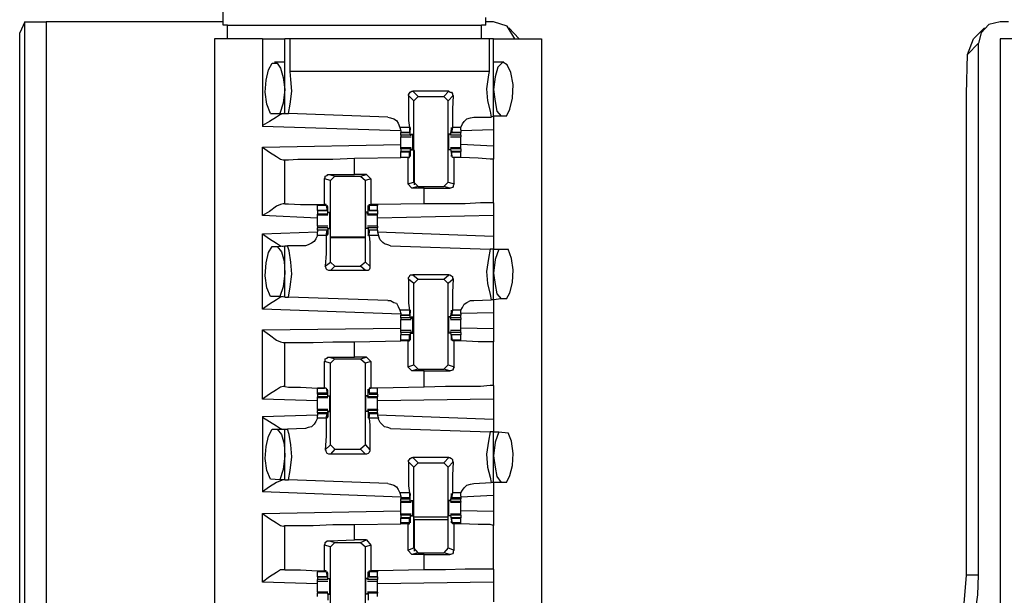
# Model space of a CAD drawing. Extents: x 0 to 18.1, y 0 to 12.
# Drawn here: x 2.8 to 3.9, y 9.3 to 10 of the extents above; entities that cross this region are included whole.
import ezdxf

# ---------------------------------------------------------------- set-up
doc = ezdxf.new("R2010")
doc.units = 0
doc.header["$MEASUREMENT"] = 0
doc.layers.get('0').update_dxf_attribs({"linetype": 'CONTINUOUS'})

msp = doc.modelspace()

# ---------------------------------------------------------------- linework, layer by layer
for p, q in [((3.0148, 9.9528), (3.0148, 9.9685)), ((3.3159, 9.9528), (3.3159, 9.9616)), ((2.7874, 9.9567), (2.7815, 9.9439)), ((2.7874, 2.2411), (2.7874, 9.9567)), ((3.0148, 9.9567), (2.812, 9.9567)), ((2.812, 9.9567), (2.812, 2.2402)), ((3.0197, 9.9528), (3.0148, 9.9528)), ((3.0197, 9.937), (3.0197, 9.9528)), ((3.0197, 9.9528), (3.311, 9.9528)), ((3.3159, 9.9528), (3.311, 9.9528)), ((3.311, 9.937), (3.311, 9.9528)), ((3.3248, 9.9567), (3.3159, 9.9567)), ((3.3543, 9.937), (3.3425, 9.9498)), ((3.8878, 9.9498), (3.875, 9.937)), ((3.9154, 9.9567), (3.9055, 9.9567)), ((2.7815, 9.94), (2.7815, 9.9439)), ((2.7815, 9.94), (2.7815, 9.94)), ((2.7815, 9.94), (2.7815, 9.94)), ((2.7815, 9.874), (2.7815, 9.94)), ((3.06, 9.937), (3.0049, 9.937)), ((3.0049, 9.937), (3.0049, 2.2598)), ((3.06, 9.937), (3.06, 9.8366)), ((3.0856, 9.8514), (3.0856, 9.937)), ((3.0915, 9.8996), (3.0915, 9.937)), ((3.3199, 9.937), (3.0915, 9.937)), ((3.3199, 9.937), (3.3199, 9.8996)), ((3.3248, 9.8484), (3.3248, 9.937)), ((3.3248, 9.937), (3.3799, 9.937)), ((3.3799, 9.937), (3.3799, 2.2598)), ((3.8681, 9.9193), (3.875, 9.937)), ((3.9606, 9.937), (3.9055, 9.937)), ((3.9055, 9.937), (3.9055, 2.2598)), ((3.8809, 9.9321), (3.8681, 9.9193)), ((3.8809, 9.3219), (3.8809, 9.9321)), ((3.8671, 9.874), (3.8681, 9.9193)), ((3.0856, 9.9104), (3.0738, 9.9104)), ((3.3366, 9.9104), (3.3248, 9.9104)), ((3.3199, 9.8996), (3.0915, 9.8996)), ((2.7815, 2.3238), (2.7815, 9.874)), ((3.2333, 9.8661), (3.2274, 9.872)), ((3.2736, 9.877), (3.2323, 9.877)), ((3.2323, 9.877), (3.2382, 9.8711)), ((3.2333, 9.8661), (3.2382, 9.8711)), ((3.2382, 9.8711), (3.2677, 9.8711)), ((3.2677, 9.8711), (3.2736, 9.877)), ((3.2677, 9.8711), (3.2726, 9.8661)), ((3.2785, 9.872), (3.2726, 9.8661)), ((3.8671, 9.3219), (3.8671, 9.874)), ((3.2333, 9.7726), (3.2333, 9.8661)), ((3.2726, 9.7726), (3.2726, 9.8661)), ((3.0689, 9.8514), (3.0797, 9.8514)), ((3.0797, 9.8514), (3.0856, 9.8514)), ((3.0856, 9.8514), (3.0896, 9.8514)), ((3.2037, 9.8474), (3.0896, 9.8514)), ((3.3022, 9.8474), (3.3219, 9.8474)), ((3.3248, 9.8484), (3.3219, 9.8474)), ((3.3337, 9.8484), (3.3248, 9.8484)), ((3.3396, 9.8484), (3.3337, 9.8484)), ((3.2185, 9.8317), (3.06, 9.8366)), ((3.2175, 9.8356), (3.2185, 9.8317)), ((3.2283, 9.8356), (3.2175, 9.8356)), ((3.2283, 9.8356), (3.2283, 9.8297)), ((3.2293, 9.8268), (3.2293, 9.8337)), ((3.2293, 9.8337), (3.2293, 9.8337)), ((3.2756, 9.8268), (3.2766, 9.8337)), ((3.2776, 9.8356), (3.2766, 9.8297)), ((3.2766, 9.8337), (3.2766, 9.8337)), ((3.2874, 9.8356), (3.2776, 9.8356)), ((3.2874, 9.8327), (3.2874, 9.8356)), ((3.2185, 9.8317), (3.2185, 9.8297)), ((3.2185, 9.8297), (3.2283, 9.8297)), ((3.2185, 9.8268), (3.2185, 9.8297)), ((3.2283, 9.8297), (3.2185, 9.8297)), ((3.2293, 9.8268), (3.2185, 9.8268)), ((3.2185, 9.8248), (3.2303, 9.8248)), ((3.2283, 9.8297), (3.2293, 9.8307)), ((3.2293, 9.8307), (3.2293, 9.8327)), ((3.2293, 9.8268), (3.2303, 9.8268)), ((3.2303, 9.8278), (3.2323, 9.8278)), ((3.2303, 9.8278), (3.2303, 9.8268)), ((3.2756, 9.8278), (3.2736, 9.8278)), ((3.2756, 9.8278), (3.2756, 9.8268)), ((3.2874, 9.8268), (3.2756, 9.8268)), ((3.2756, 9.8268), (3.2756, 9.8268)), ((3.2756, 9.8248), (3.2874, 9.8248)), ((3.2766, 9.8307), (3.2766, 9.8327)), ((3.2766, 9.8297), (3.2766, 9.8307)), ((3.2766, 9.8297), (3.2874, 9.8297)), ((3.2874, 9.8297), (3.2766, 9.8297)), ((3.2874, 9.8327), (3.2874, 9.8297)), ((3.3248, 9.8327), (3.2874, 9.8317)), ((3.2874, 9.8268), (3.2874, 9.8297)), ((3.3248, 9.8327), (3.3248, 9.814)), ((3.06, 9.813), (3.2185, 9.8159)), ((3.06, 9.7343), (3.06, 9.813)), ((3.2303, 9.812), (3.2185, 9.812)), ((3.2185, 9.811), (3.2185, 9.812)), ((3.2185, 9.811), (3.2185, 9.8081)), ((3.2293, 9.811), (3.2185, 9.811)), ((3.2293, 9.811), (3.2293, 9.8041)), ((3.2293, 9.811), (3.2303, 9.811)), ((3.2303, 9.811), (3.2303, 9.81)), ((3.2874, 9.812), (3.2756, 9.812)), ((3.2756, 9.811), (3.2756, 9.81)), ((3.2756, 9.811), (3.2756, 9.811)), ((3.2874, 9.811), (3.2756, 9.811)), ((3.2756, 9.811), (3.2766, 9.8041)), ((3.3248, 9.814), (3.2874, 9.8159)), ((3.2874, 9.811), (3.2874, 9.812)), ((3.2874, 9.811), (3.2874, 9.8081)), ((3.1654, 9.8002), (3.2185, 9.8012)), ((3.1654, 9.7815), (3.1654, 9.8002)), ((3.2283, 9.8081), (3.2185, 9.8081)), ((3.2185, 9.8071), (3.2185, 9.8081)), ((3.2185, 9.8012), (3.2185, 9.8071)), ((3.2283, 9.8071), (3.2185, 9.8071)), ((3.2264, 9.8012), (3.2185, 9.8012)), ((3.2283, 9.8012), (3.2185, 9.8012)), ((3.2264, 9.8012), (3.2283, 9.8012)), ((3.2264, 9.8012), (3.2264, 9.7707)), ((3.2283, 9.8012), (3.2283, 9.8071)), ((3.2283, 9.8071), (3.2293, 9.8061)), ((3.2283, 9.8012), (3.2283, 9.8012)), ((3.2293, 9.8061), (3.2293, 9.8041)), ((3.2293, 9.8041), (3.2293, 9.8041)), ((3.2303, 9.81), (3.2323, 9.81)), ((3.2343, 9.8091), (3.2333, 9.8091)), ((3.2343, 9.7697), (3.2343, 9.8091)), ((3.2756, 9.81), (3.2736, 9.81)), ((3.2874, 9.8081), (3.2766, 9.8081)), ((3.2766, 9.8071), (3.2766, 9.8061)), ((3.2874, 9.8071), (3.2766, 9.8071)), ((3.2776, 9.8012), (3.2766, 9.8071)), ((3.2766, 9.8061), (3.2766, 9.8041)), ((3.2766, 9.8041), (3.2766, 9.8041)), ((3.2874, 9.8012), (3.2776, 9.8012)), ((3.2776, 9.8012), (3.2776, 9.8012)), ((3.2795, 9.8012), (3.2776, 9.8012)), ((3.2795, 9.7707), (3.2795, 9.8012)), ((3.2874, 9.8071), (3.2874, 9.8081)), ((3.2874, 9.8012), (3.2874, 9.8071)), ((3.2874, 9.8012), (3.2874, 9.8012)), ((3.3248, 9.749), (3.3248, 9.7992)), ((3.0837, 9.7982), (3.0856, 9.7982)), ((3.0856, 9.748), (3.0856, 9.7982)), ((3.1368, 9.7815), (3.1654, 9.7815)), ((3.1368, 9.7815), (3.1427, 9.7795)), ((3.1378, 9.7746), (3.1427, 9.7795)), ((3.1427, 9.7795), (3.1722, 9.7795)), ((3.1791, 9.7815), (3.1654, 9.7815)), ((3.1722, 9.7795), (3.1791, 9.7815)), ((3.1722, 9.7795), (3.1781, 9.7746)), ((3.1791, 9.7815), (3.1841, 9.7766)), ((3.1309, 9.747), (3.1309, 9.7766)), ((3.1378, 9.7746), (3.1309, 9.7766)), ((3.1378, 9.6811), (3.1378, 9.7746)), ((3.1841, 9.7766), (3.1781, 9.7746)), ((3.1781, 9.6811), (3.1781, 9.7746)), ((3.1841, 9.7766), (3.1841, 9.747)), ((3.2264, 9.7707), (3.2333, 9.7726)), ((3.2313, 9.7657), (3.2264, 9.7707)), ((3.2382, 9.7677), (3.2313, 9.7657)), ((3.2451, 9.7657), (3.2313, 9.7657)), ((3.2382, 9.7677), (3.2333, 9.7726)), ((3.2382, 9.7677), (3.2677, 9.7677)), ((3.2451, 9.7657), (3.2746, 9.7657)), ((3.2451, 9.748), (3.2451, 9.7657)), ((3.2726, 9.7726), (3.2677, 9.7677)), ((3.2746, 9.7657), (3.2677, 9.7677)), ((3.2726, 9.7726), (3.2795, 9.7707)), ((3.0856, 9.748), (3.0837, 9.748)), ((3.123, 9.747), (3.123, 9.7461)), ((3.123, 9.7402), (3.123, 9.7461)), ((3.1329, 9.7461), (3.123, 9.7461)), ((3.1329, 9.747), (3.1309, 9.747)), ((3.1329, 9.7461), (3.1329, 9.747)), ((3.1329, 9.7461), (3.1339, 9.7402)), ((3.1348, 9.7441), (3.1339, 9.7441)), ((3.1339, 9.7411), (3.1339, 9.7431)), ((3.1348, 9.7362), (3.1348, 9.7441)), ((3.1811, 9.7441), (3.1811, 9.7441)), ((3.1811, 9.7362), (3.1811, 9.7441)), ((3.1821, 9.747), (3.1841, 9.747)), ((3.1821, 9.7461), (3.1821, 9.747)), ((3.1919, 9.7461), (3.1821, 9.7461)), ((3.1821, 9.7461), (3.1821, 9.7402)), ((3.1821, 9.7411), (3.1821, 9.7431)), ((3.1919, 9.747), (3.1841, 9.747)), ((3.2451, 9.748), (3.1919, 9.747)), ((3.1919, 9.747), (3.1919, 9.7461)), ((3.1919, 9.7402), (3.1919, 9.7461)), ((3.123, 9.7313), (3.06, 9.7343)), ((3.123, 9.7402), (3.1339, 9.7402)), ((3.123, 9.7402), (3.123, 9.7362)), ((3.1339, 9.7402), (3.123, 9.7402)), ((3.123, 9.7352), (3.123, 9.7362)), ((3.1348, 9.7362), (3.123, 9.7362)), ((3.123, 9.7352), (3.1348, 9.7352)), ((3.1339, 9.7402), (3.1339, 9.7411)), ((3.1348, 9.7382), (3.1368, 9.7382)), ((3.1348, 9.7362), (3.1348, 9.7382)), ((3.1348, 9.7362), (3.1348, 9.7362)), ((3.1801, 9.7382), (3.1781, 9.7382)), ((3.1801, 9.7362), (3.1801, 9.7382)), ((3.1811, 9.7362), (3.1801, 9.7362)), ((3.1801, 9.7352), (3.1919, 9.7352)), ((3.1919, 9.7362), (3.1811, 9.7362)), ((3.1821, 9.7402), (3.1821, 9.7411)), ((3.1821, 9.7402), (3.1919, 9.7402)), ((3.1919, 9.7402), (3.1821, 9.7402)), ((3.1919, 9.7402), (3.1919, 9.7362)), ((3.1919, 9.7352), (3.1919, 9.7362)), ((3.3248, 9.7343), (3.1919, 9.7313)), ((3.3248, 9.7343), (3.3248, 9.7106)), ((3.1348, 9.7224), (3.123, 9.7224)), ((3.123, 9.7175), (3.123, 9.7205)), ((3.1348, 9.7205), (3.123, 9.7205)), ((3.1348, 9.7205), (3.1348, 9.7136)), ((3.1348, 9.7205), (3.1348, 9.7205)), ((3.1348, 9.7195), (3.1348, 9.7205)), ((3.1919, 9.7224), (3.1801, 9.7224)), ((3.1801, 9.7195), (3.1801, 9.7205)), ((3.1811, 9.7205), (3.1801, 9.7205)), ((3.1919, 9.7205), (3.1811, 9.7205)), ((3.1811, 9.7205), (3.1811, 9.7136)), ((3.1919, 9.7175), (3.1919, 9.7205)), ((3.06, 9.7136), (3.123, 9.7156)), ((3.06, 9.627), (3.06, 9.7136)), ((3.1339, 9.7175), (3.123, 9.7175)), ((3.123, 9.7175), (3.123, 9.7156)), ((3.1339, 9.7175), (3.123, 9.7175)), ((3.123, 9.7116), (3.123, 9.7156)), ((3.1329, 9.7116), (3.123, 9.7116)), ((3.1329, 9.7116), (3.1339, 9.7175)), ((3.1339, 9.7175), (3.1339, 9.7165)), ((3.1339, 9.7165), (3.1339, 9.7146)), ((3.1348, 9.7136), (3.1339, 9.7136)), ((3.1348, 9.7195), (3.1368, 9.7195)), ((3.1781, 9.7096), (3.1378, 9.7096)), ((3.1801, 9.7195), (3.1781, 9.7195)), ((3.1811, 9.7136), (3.1811, 9.7136)), ((3.1919, 9.7175), (3.1821, 9.7175)), ((3.1821, 9.7175), (3.1821, 9.7165)), ((3.1919, 9.7175), (3.1821, 9.7175)), ((3.1821, 9.7116), (3.1821, 9.7175)), ((3.1821, 9.7165), (3.1821, 9.7146)), ((3.1929, 9.7116), (3.1821, 9.7116)), ((3.1919, 9.7175), (3.1919, 9.7156)), ((3.1919, 9.7156), (3.1929, 9.7116)), ((3.1919, 9.7156), (3.3248, 9.7106)), ((3.0709, 9.6988), (3.0768, 9.6988)), ((3.0768, 9.6988), (3.0856, 9.6998)), ((3.0856, 9.6407), (3.0856, 9.6998)), ((3.0856, 9.6998), (3.0886, 9.6998)), ((3.1093, 9.6998), (3.0886, 9.6998)), ((3.1781, 9.7087), (3.1378, 9.7087)), ((3.2067, 9.6998), (3.3209, 9.6959)), ((3.3248, 9.6959), (3.3209, 9.6959)), ((3.3248, 9.6959), (3.3307, 9.6959)), ((3.3248, 9.6378), (3.3248, 9.6959)), ((3.3307, 9.6959), (3.3415, 9.6959)), ((3.1319, 9.6762), (3.1378, 9.6811)), ((3.1427, 9.6762), (3.1378, 9.6811)), ((3.1427, 9.6762), (3.1378, 9.6713)), ((3.1427, 9.6762), (3.1722, 9.6762)), ((3.1781, 9.6811), (3.1722, 9.6762)), ((3.1781, 9.6713), (3.1722, 9.6762)), ((3.1781, 9.6811), (3.1831, 9.6762)), ((3.1781, 9.6713), (3.1378, 9.6713)), ((3.2323, 9.6663), (3.2382, 9.6614)), ((3.2736, 9.6663), (3.2323, 9.6663)), ((3.2677, 9.6614), (3.2736, 9.6663)), ((3.2333, 9.6565), (3.2274, 9.6614)), ((3.2333, 9.6565), (3.2382, 9.6614)), ((3.2333, 9.563), (3.2333, 9.6565)), ((3.2382, 9.6614), (3.2677, 9.6614)), ((3.2677, 9.6614), (3.2726, 9.6565)), ((3.2785, 9.6614), (3.2726, 9.6565)), ((3.2726, 9.563), (3.2726, 9.6565)), ((3.0797, 9.6417), (3.0689, 9.6417)), ((3.0856, 9.6407), (3.0797, 9.6417)), ((3.0856, 9.6407), (3.0896, 9.6407)), ((3.2037, 9.6368), (3.0896, 9.6407)), ((3.3022, 9.6368), (3.3219, 9.6378)), ((3.3248, 9.6378), (3.3219, 9.6378)), ((3.3337, 9.6388), (3.3248, 9.6378)), ((3.3396, 9.6388), (3.3337, 9.6388)), ((3.2185, 9.6211), (3.06, 9.627)), ((3.2175, 9.626), (3.2185, 9.622)), ((3.2283, 9.626), (3.2175, 9.626)), ((3.2185, 9.622), (3.2185, 9.6201)), ((3.2185, 9.6201), (3.2283, 9.6201)), ((3.2185, 9.6171), (3.2185, 9.6201)), ((3.2283, 9.6201), (3.2185, 9.6201)), ((3.2283, 9.626), (3.2283, 9.6201)), ((3.2283, 9.6201), (3.2293, 9.6211)), ((3.2293, 9.6171), (3.2293, 9.624)), ((3.2293, 9.624), (3.2293, 9.624)), ((3.2293, 9.6211), (3.2293, 9.623)), ((3.2756, 9.6171), (3.2766, 9.624)), ((3.2776, 9.626), (3.2766, 9.6201)), ((3.2766, 9.624), (3.2766, 9.624)), ((3.2766, 9.6211), (3.2766, 9.623)), ((3.2766, 9.6201), (3.2766, 9.6211)), ((3.2766, 9.6201), (3.2874, 9.6201)), ((3.2874, 9.6201), (3.2766, 9.6201)), ((3.2874, 9.626), (3.2776, 9.626)), ((3.2874, 9.622), (3.2874, 9.626)), ((3.3248, 9.623), (3.2874, 9.622)), ((3.2874, 9.622), (3.2874, 9.6201)), ((3.2874, 9.6171), (3.2874, 9.6201)), ((3.3248, 9.623), (3.3248, 9.6043)), ((3.2185, 9.6171), (3.2185, 9.6152)), ((3.2293, 9.6171), (3.2185, 9.6171)), ((3.2185, 9.6152), (3.2303, 9.6152)), ((3.2293, 9.6171), (3.2303, 9.6161)), ((3.2303, 9.6181), (3.2323, 9.6181)), ((3.2303, 9.6181), (3.2303, 9.6161)), ((3.2756, 9.6181), (3.2736, 9.6181)), ((3.2756, 9.6181), (3.2756, 9.6161)), ((3.2874, 9.6171), (3.2756, 9.6171)), ((3.2756, 9.6171), (3.2756, 9.6161)), ((3.2756, 9.6152), (3.2874, 9.6152)), ((3.2874, 9.6171), (3.2874, 9.6152)), ((3.06, 9.6033), (3.2185, 9.6053)), ((3.06, 9.5236), (3.06, 9.6033)), ((3.2303, 9.6024), (3.2185, 9.6024)), ((3.2185, 9.6004), (3.2185, 9.5974)), ((3.2293, 9.6004), (3.2185, 9.6004)), ((3.2283, 9.5974), (3.2185, 9.5974)), ((3.2185, 9.5915), (3.2185, 9.5974)), ((3.2283, 9.5974), (3.2185, 9.5974)), ((3.2283, 9.5915), (3.2283, 9.5974)), ((3.2283, 9.5974), (3.2293, 9.5965)), ((3.2293, 9.6004), (3.2303, 9.6014)), ((3.2293, 9.6004), (3.2293, 9.5935)), ((3.2293, 9.5965), (3.2293, 9.5945)), ((3.2303, 9.6014), (3.2303, 9.5994)), ((3.2303, 9.5994), (3.2323, 9.5994)), ((3.2756, 9.5994), (3.2736, 9.5994)), ((3.2874, 9.6024), (3.2756, 9.6024)), ((3.2756, 9.6014), (3.2756, 9.5994)), ((3.2756, 9.6004), (3.2756, 9.6014)), ((3.2874, 9.6004), (3.2756, 9.6004)), ((3.2756, 9.6004), (3.2766, 9.5935)), ((3.2874, 9.5974), (3.2766, 9.5974)), ((3.2766, 9.5974), (3.2766, 9.5965)), ((3.2874, 9.5974), (3.2766, 9.5974)), ((3.2776, 9.5915), (3.2766, 9.5974)), ((3.2766, 9.5965), (3.2766, 9.5945)), ((3.3248, 9.6043), (3.2874, 9.6053)), ((3.2874, 9.6004), (3.2874, 9.5974)), ((3.2874, 9.5915), (3.2874, 9.5974)), ((3.0837, 9.5886), (3.0856, 9.5886)), ((3.0856, 9.5384), (3.0856, 9.5886)), ((3.1654, 9.5896), (3.2185, 9.5906)), ((3.1654, 9.5719), (3.1654, 9.5896)), ((3.2185, 9.5906), (3.2185, 9.5915)), ((3.2283, 9.5915), (3.2185, 9.5915)), ((3.2264, 9.5906), (3.2185, 9.5906)), ((3.2264, 9.5906), (3.2283, 9.5906)), ((3.2264, 9.5906), (3.2264, 9.561)), ((3.2283, 9.5906), (3.2283, 9.5915)), ((3.2293, 9.5935), (3.2293, 9.5935)), ((3.2766, 9.5935), (3.2766, 9.5935)), ((3.2874, 9.5915), (3.2776, 9.5915)), ((3.2776, 9.5906), (3.2776, 9.5915)), ((3.2795, 9.5906), (3.2776, 9.5906)), ((3.2795, 9.561), (3.2795, 9.5906)), ((3.2874, 9.5906), (3.2874, 9.5915)), ((3.2874, 9.5906), (3.2874, 9.5906)), ((3.3248, 9.5394), (3.3248, 9.5896)), ((3.1309, 9.5364), (3.1309, 9.5669)), ((3.1378, 9.565), (3.1309, 9.5669)), ((3.1368, 9.5719), (3.1654, 9.5719)), ((3.1368, 9.5719), (3.1427, 9.5699)), ((3.1378, 9.565), (3.1427, 9.5699)), ((3.1378, 9.4715), (3.1378, 9.565)), ((3.1427, 9.5699), (3.1722, 9.5699)), ((3.1791, 9.5719), (3.1654, 9.5719)), ((3.1722, 9.5699), (3.1791, 9.5719)), ((3.1722, 9.5699), (3.1781, 9.565)), ((3.1841, 9.5669), (3.1781, 9.565)), ((3.1781, 9.4715), (3.1781, 9.565)), ((3.1791, 9.5719), (3.1841, 9.5669)), ((3.1841, 9.5669), (3.1841, 9.5364)), ((3.2264, 9.561), (3.2333, 9.563)), ((3.2382, 9.5581), (3.2333, 9.563)), ((3.2726, 9.563), (3.2677, 9.5581)), ((3.2726, 9.563), (3.2795, 9.561)), ((3.2313, 9.5561), (3.2264, 9.561)), ((3.2382, 9.5581), (3.2313, 9.5561)), ((3.2451, 9.5561), (3.2313, 9.5561)), ((3.2382, 9.5581), (3.2677, 9.5581)), ((3.2451, 9.5561), (3.2746, 9.5561)), ((3.2451, 9.5374), (3.2451, 9.5561)), ((3.2746, 9.5561), (3.2677, 9.5581)), ((3.0856, 9.5384), (3.0837, 9.5384)), ((3.123, 9.5305), (3.123, 9.5364)), ((3.1329, 9.5364), (3.123, 9.5364)), ((3.123, 9.5295), (3.123, 9.5305)), ((3.1339, 9.5305), (3.123, 9.5305)), ((3.123, 9.5295), (3.1339, 9.5295)), ((3.123, 9.5295), (3.123, 9.5266)), ((3.1329, 9.5364), (3.1309, 9.5364)), ((3.1329, 9.5364), (3.1339, 9.5305)), ((3.1329, 9.5364), (3.1329, 9.5364)), ((3.1348, 9.5335), (3.1339, 9.5335)), ((3.1339, 9.5315), (3.1339, 9.5335)), ((3.1339, 9.5305), (3.1339, 9.5315)), ((3.1348, 9.5266), (3.1348, 9.5335)), ((3.1811, 9.5335), (3.1811, 9.5335)), ((3.1811, 9.5266), (3.1811, 9.5335)), ((3.1821, 9.5364), (3.1841, 9.5364)), ((3.1821, 9.5364), (3.1821, 9.5364)), ((3.1919, 9.5364), (3.1821, 9.5364)), ((3.1821, 9.5364), (3.1821, 9.5305)), ((3.1821, 9.5315), (3.1821, 9.5335)), ((3.1821, 9.5305), (3.1821, 9.5315)), ((3.1919, 9.5305), (3.1821, 9.5305)), ((3.1821, 9.5295), (3.1919, 9.5295)), ((3.1919, 9.5364), (3.1841, 9.5364)), ((3.2451, 9.5374), (3.1919, 9.5364)), ((3.1919, 9.5305), (3.1919, 9.5364)), ((3.1919, 9.5295), (3.1919, 9.5305)), ((3.1919, 9.5295), (3.1919, 9.5266)), ((3.123, 9.5217), (3.06, 9.5236)), ((3.123, 9.5256), (3.123, 9.5266)), ((3.1348, 9.5266), (3.123, 9.5266)), ((3.123, 9.5256), (3.1348, 9.5256)), ((3.1348, 9.5276), (3.1368, 9.5276)), ((3.1348, 9.5266), (3.1348, 9.5276)), ((3.1348, 9.5266), (3.1348, 9.5266)), ((3.1801, 9.5276), (3.1781, 9.5276)), ((3.1801, 9.5266), (3.1801, 9.5276)), ((3.1811, 9.5266), (3.1801, 9.5266)), ((3.1801, 9.5256), (3.1919, 9.5256)), ((3.1919, 9.5266), (3.1811, 9.5266)), ((3.1919, 9.5256), (3.1919, 9.5266)), ((3.3248, 9.5236), (3.1919, 9.5217)), ((3.3248, 9.5236), (3.3248, 9.501)), ((3.06, 9.5039), (3.123, 9.5059)), ((3.1348, 9.5118), (3.123, 9.5118)), ((3.123, 9.5118), (3.123, 9.5108)), ((3.123, 9.5079), (3.123, 9.5108)), ((3.1348, 9.5108), (3.123, 9.5108)), ((3.1339, 9.5079), (3.123, 9.5079)), ((3.123, 9.5079), (3.123, 9.5069)), ((3.123, 9.5069), (3.123, 9.5049)), ((3.1339, 9.5069), (3.123, 9.5069)), ((3.1329, 9.502), (3.1339, 9.5069)), ((3.1339, 9.5069), (3.1339, 9.5069)), ((3.1339, 9.5069), (3.1339, 9.5039)), ((3.1348, 9.5108), (3.1348, 9.5039)), ((3.1348, 9.5108), (3.1348, 9.5108)), ((3.1348, 9.5098), (3.1348, 9.5108)), ((3.1348, 9.5098), (3.1368, 9.5098)), ((3.1801, 9.5098), (3.1781, 9.5098)), ((3.1919, 9.5118), (3.1801, 9.5118)), ((3.1801, 9.5098), (3.1801, 9.5108)), ((3.1811, 9.5108), (3.1801, 9.5108)), ((3.1919, 9.5108), (3.1811, 9.5108)), ((3.1811, 9.5108), (3.1811, 9.5039)), ((3.1919, 9.5079), (3.1821, 9.5079)), ((3.1821, 9.5069), (3.1821, 9.5039)), ((3.1821, 9.5069), (3.1821, 9.5069)), ((3.1919, 9.5069), (3.1821, 9.5069)), ((3.1821, 9.502), (3.1821, 9.5069)), ((3.1919, 9.5118), (3.1919, 9.5108)), ((3.1919, 9.5079), (3.1919, 9.5108)), ((3.1919, 9.5079), (3.1919, 9.5069)), ((3.1919, 9.5069), (3.1919, 9.5049)), ((3.1919, 9.5059), (3.3248, 9.501)), ((3.06, 9.5039), (3.06, 9.4173)), ((3.123, 9.502), (3.123, 9.5049)), ((3.1329, 9.502), (3.123, 9.502)), ((3.1348, 9.5039), (3.1339, 9.5039)), ((3.1811, 9.5039), (3.1811, 9.5039)), ((3.1929, 9.502), (3.1821, 9.502)), ((3.1919, 9.5049), (3.1929, 9.502)), ((3.0709, 9.4892), (3.0768, 9.4892)), ((3.0768, 9.4892), (3.0856, 9.4892)), ((3.0856, 9.4311), (3.0856, 9.4892)), ((3.0856, 9.4892), (3.0886, 9.4892)), ((3.1093, 9.4902), (3.0886, 9.4892)), ((3.2067, 9.4902), (3.3209, 9.4862)), ((3.3248, 9.4862), (3.3209, 9.4862)), ((3.3248, 9.4862), (3.3307, 9.4862)), ((3.3248, 9.4281), (3.3248, 9.4862)), ((3.3307, 9.4862), (3.3415, 9.4852)), ((3.1319, 9.4656), (3.1378, 9.4715)), ((3.1427, 9.4665), (3.1378, 9.4715)), ((3.1427, 9.4665), (3.1378, 9.4606)), ((3.1781, 9.4606), (3.1378, 9.4606)), ((3.1427, 9.4665), (3.1722, 9.4665)), ((3.1781, 9.4715), (3.1722, 9.4665)), ((3.1781, 9.4606), (3.1722, 9.4665)), ((3.1781, 9.4715), (3.1831, 9.4656)), ((3.2333, 9.4459), (3.2274, 9.4518)), ((3.2323, 9.4567), (3.2382, 9.4508)), ((3.2736, 9.4567), (3.2323, 9.4567)), ((3.2333, 9.4459), (3.2382, 9.4508)), ((3.2382, 9.4508), (3.2677, 9.4508)), ((3.2677, 9.4508), (3.2736, 9.4567)), ((3.2677, 9.4508), (3.2726, 9.4459)), ((3.2785, 9.4518), (3.2726, 9.4459)), ((3.2333, 9.3533), (3.2333, 9.4459)), ((3.2726, 9.3533), (3.2726, 9.4459)), ((3.0797, 9.4311), (3.0689, 9.4321)), ((3.0856, 9.4311), (3.0797, 9.4311)), ((3.0856, 9.4311), (3.0896, 9.4311)), ((3.2037, 9.4272), (3.0896, 9.4311)), ((3.3022, 9.4272), (3.3219, 9.4281)), ((3.3248, 9.4281), (3.3219, 9.4281)), ((3.3337, 9.4281), (3.3248, 9.4281)), ((3.3396, 9.4281), (3.3337, 9.4281)), ((3.2185, 9.4114), (3.06, 9.4173)), ((3.2175, 9.4163), (3.2185, 9.4124)), ((3.2283, 9.4163), (3.2175, 9.4163)), ((3.2283, 9.4163), (3.2283, 9.4104)), ((3.2776, 9.4163), (3.2766, 9.4104)), ((3.2874, 9.4163), (3.2776, 9.4163)), ((3.2874, 9.4124), (3.2874, 9.4163)), ((3.2185, 9.4124), (3.2185, 9.4104)), ((3.2185, 9.4104), (3.2185, 9.4094)), ((3.2283, 9.4104), (3.2185, 9.4104)), ((3.2185, 9.4094), (3.2283, 9.4094)), ((3.2185, 9.4065), (3.2185, 9.4094)), ((3.2185, 9.4065), (3.2185, 9.4055)), ((3.2293, 9.4065), (3.2185, 9.4065)), ((3.2185, 9.4055), (3.2303, 9.4055)), ((3.2283, 9.4104), (3.2293, 9.4114)), ((3.2293, 9.4065), (3.2293, 9.4134)), ((3.2293, 9.4134), (3.2293, 9.4134)), ((3.2293, 9.4114), (3.2293, 9.4134)), ((3.2293, 9.4065), (3.2303, 9.4065)), ((3.2303, 9.4075), (3.2323, 9.4075)), ((3.2303, 9.4075), (3.2303, 9.4065)), ((3.2756, 9.4075), (3.2736, 9.4075)), ((3.2756, 9.4065), (3.2766, 9.4134)), ((3.2756, 9.4075), (3.2756, 9.4065)), ((3.2874, 9.4065), (3.2756, 9.4065)), ((3.2756, 9.4065), (3.2756, 9.4065)), ((3.2756, 9.4055), (3.2874, 9.4055)), ((3.2766, 9.4114), (3.2766, 9.4134)), ((3.2766, 9.4134), (3.2766, 9.4134)), ((3.2766, 9.4104), (3.2766, 9.4114)), ((3.2874, 9.4104), (3.2766, 9.4104)), ((3.2766, 9.4094), (3.2874, 9.4094)), ((3.3248, 9.4134), (3.2874, 9.4114)), ((3.2874, 9.4124), (3.2874, 9.4104)), ((3.2874, 9.4104), (3.2874, 9.4094)), ((3.2874, 9.4065), (3.2874, 9.4094)), ((3.2874, 9.4065), (3.2874, 9.4055)), ((3.3248, 9.4134), (3.3248, 9.3947)), ((3.06, 9.3927), (3.2185, 9.3957)), ((3.3248, 9.3947), (3.2874, 9.3957)), ((3.06, 9.314), (3.06, 9.3927)), ((3.2303, 9.3917), (3.2185, 9.3917)), ((3.2185, 9.3907), (3.2185, 9.3917)), ((3.2185, 9.3907), (3.2185, 9.3878)), ((3.2293, 9.3907), (3.2185, 9.3907)), ((3.2283, 9.3878), (3.2185, 9.3878)), ((3.2185, 9.3868), (3.2185, 9.3878)), ((3.2185, 9.3819), (3.2185, 9.3868)), ((3.2283, 9.3868), (3.2185, 9.3868)), ((3.2185, 9.3809), (3.2185, 9.3819)), ((3.2283, 9.3819), (3.2185, 9.3819)), ((3.2283, 9.3819), (3.2283, 9.3868)), ((3.2283, 9.3868), (3.2293, 9.3868)), ((3.2283, 9.3809), (3.2283, 9.3819)), ((3.2293, 9.3907), (3.2293, 9.3839)), ((3.2293, 9.3907), (3.2303, 9.3907)), ((3.2293, 9.3868), (3.2293, 9.3839)), ((3.2293, 9.3839), (3.2293, 9.3839)), ((3.2303, 9.3907), (3.2303, 9.3898)), ((3.2303, 9.3898), (3.2323, 9.3898)), ((3.2333, 9.3888), (3.2726, 9.3888)), ((3.2343, 9.3858), (3.2333, 9.3868)), ((3.2343, 9.3858), (3.2726, 9.3858)), ((3.2343, 9.3494), (3.2343, 9.3858)), ((3.2756, 9.3898), (3.2736, 9.3898)), ((3.2874, 9.3917), (3.2756, 9.3917)), ((3.2756, 9.3907), (3.2756, 9.3898)), ((3.2756, 9.3907), (3.2756, 9.3907)), ((3.2874, 9.3907), (3.2756, 9.3907)), ((3.2756, 9.3907), (3.2766, 9.3839)), ((3.2874, 9.3878), (3.2766, 9.3878)), ((3.2766, 9.3868), (3.2766, 9.3839)), ((3.2766, 9.3868), (3.2766, 9.3868)), ((3.2874, 9.3868), (3.2766, 9.3868)), ((3.2776, 9.3819), (3.2766, 9.3868)), ((3.2766, 9.3839), (3.2766, 9.3839)), ((3.2874, 9.3819), (3.2776, 9.3819)), ((3.2776, 9.3809), (3.2776, 9.3819)), ((3.2874, 9.3907), (3.2874, 9.3917)), ((3.2874, 9.3907), (3.2874, 9.3878)), ((3.2874, 9.3868), (3.2874, 9.3878)), ((3.2874, 9.3819), (3.2874, 9.3868)), ((3.2874, 9.3809), (3.2874, 9.3819)), ((3.0837, 9.378), (3.0856, 9.3789)), ((3.0856, 9.3278), (3.0856, 9.3789)), ((3.1654, 9.3799), (3.2185, 9.3809)), ((3.1654, 9.3622), (3.1654, 9.3799)), ((3.2264, 9.3809), (3.2185, 9.3809)), ((3.2264, 9.3809), (3.2283, 9.3809)), ((3.2264, 9.3809), (3.2264, 9.3504)), ((3.2795, 9.3809), (3.2776, 9.3809)), ((3.2795, 9.3504), (3.2795, 9.3809)), ((3.2874, 9.3809), (3.2874, 9.3809)), ((3.3248, 9.3287), (3.3248, 9.3789)), ((3.1368, 9.3612), (3.1654, 9.3622)), ((3.1368, 9.3612), (3.1427, 9.3593)), ((3.1378, 9.3543), (3.1427, 9.3593)), ((3.1427, 9.3593), (3.1722, 9.3593)), ((3.1791, 9.3622), (3.1654, 9.3622)), ((3.1722, 9.3593), (3.1791, 9.3622)), ((3.1722, 9.3593), (3.1781, 9.3543)), ((3.1791, 9.3622), (3.1841, 9.3563)), ((3.1309, 9.3268), (3.1309, 9.3563)), ((3.1378, 9.3543), (3.1309, 9.3563)), ((3.1378, 9.2608), (3.1378, 9.3543)), ((3.1841, 9.3563), (3.1781, 9.3543)), ((3.1781, 9.2608), (3.1781, 9.3543)), ((3.1841, 9.3563), (3.1841, 9.3268)), ((3.2264, 9.3504), (3.2333, 9.3533)), ((3.2313, 9.3455), (3.2264, 9.3504)), ((3.2382, 9.3474), (3.2333, 9.3533)), ((3.2726, 9.3533), (3.2677, 9.3474)), ((3.2726, 9.3533), (3.2795, 9.3504)), ((3.2382, 9.3474), (3.2313, 9.3455)), ((3.2451, 9.3455), (3.2313, 9.3455)), ((3.2382, 9.3474), (3.2677, 9.3474)), ((3.2451, 9.3455), (3.2746, 9.3455)), ((3.2451, 9.3278), (3.2451, 9.3455)), ((3.2746, 9.3455), (3.2677, 9.3474)), ((3.0856, 9.3278), (3.0837, 9.3278)), ((3.123, 9.3268), (3.123, 9.3258)), ((3.123, 9.3199), (3.123, 9.3258)), ((3.1329, 9.3258), (3.123, 9.3258)), ((3.1329, 9.3268), (3.1309, 9.3268)), ((3.1329, 9.3258), (3.1329, 9.3268)), ((3.1329, 9.3258), (3.1339, 9.3199)), ((3.1821, 9.3268), (3.1841, 9.3268)), ((3.1821, 9.3258), (3.1821, 9.3268)), ((3.1919, 9.3258), (3.1821, 9.3258)), ((3.1821, 9.3258), (3.1821, 9.3199)), ((3.1919, 9.3268), (3.1841, 9.3268)), ((3.2451, 9.3278), (3.1919, 9.3268)), ((3.1919, 9.3268), (3.1919, 9.3258)), ((3.1919, 9.3199), (3.1919, 9.3258)), ((3.123, 9.312), (3.06, 9.314)), ((3.123, 9.3199), (3.1339, 9.3199)), ((3.123, 9.3199), (3.123, 9.3169)), ((3.1339, 9.3199), (3.123, 9.3199)), ((3.1348, 9.3169), (3.123, 9.3169)), ((3.123, 9.315), (3.1348, 9.315)), ((3.1348, 9.3238), (3.1339, 9.3238)), ((3.1339, 9.3209), (3.1339, 9.3228)), ((3.1339, 9.3199), (3.1339, 9.3209)), ((3.1348, 9.3169), (3.1348, 9.3238)), ((3.1348, 9.3179), (3.1368, 9.3179)), ((3.1348, 9.3169), (3.1348, 9.3179)), ((3.1348, 9.3169), (3.1348, 9.3169)), ((3.1801, 9.3179), (3.1781, 9.3179)), ((3.1801, 9.3169), (3.1801, 9.3179)), ((3.1811, 9.3169), (3.1801, 9.3169)), ((3.1801, 9.315), (3.1919, 9.315)), ((3.1811, 9.3238), (3.1811, 9.3238)), ((3.1811, 9.3169), (3.1811, 9.3238)), ((3.1919, 9.3169), (3.1811, 9.3169)), ((3.1821, 9.3209), (3.1821, 9.3228)), ((3.1821, 9.3199), (3.1821, 9.3209)), ((3.1821, 9.3199), (3.1919, 9.3199)), ((3.1919, 9.3199), (3.1821, 9.3199)), ((3.1919, 9.3199), (3.1919, 9.3169)), ((3.3248, 9.314), (3.1919, 9.312)), ((3.3248, 9.314), (3.3248, 9.2913)), ((3.8809, 9.3219), (3.8671, 9.3219)), ((3.1348, 9.3022), (3.123, 9.3022)), ((3.123, 9.3022), (3.123, 9.3012)), ((3.123, 9.2972), (3.123, 9.3012)), ((3.1348, 9.3012), (3.123, 9.3012)), ((3.1348, 9.3012), (3.1348, 9.2933)), ((3.1348, 9.3012), (3.1348, 9.3012)), ((3.1348, 9.3002), (3.1348, 9.3012)), ((3.1348, 9.3002), (3.1368, 9.3002)), ((3.1801, 9.3002), (3.1781, 9.3002)), ((3.1919, 9.3022), (3.1801, 9.3022)), ((3.1801, 9.3002), (3.1801, 9.3012)), ((3.1811, 9.3012), (3.1801, 9.3012)), ((3.1919, 9.3012), (3.1811, 9.3012)), ((3.1811, 9.3012), (3.1811, 9.2933)), ((3.1919, 9.3022), (3.1919, 9.3012)), ((3.1919, 9.2972), (3.1919, 9.3012))]:
    msp.add_line(p, q)
for points in [[(2.7874, 9.9567), (2.7904, 9.9567), (2.8002, 9.9567), (2.812, 9.9567)], [(3.3494, 9.937), (3.3406, 9.9518), (3.3248, 9.9567)], [(3.9055, 9.9567), (3.8927, 9.9537), (3.8839, 9.9439), (3.8809, 9.9321)], [(3.06, 9.937), (3.0778, 9.937), (3.0856, 9.937)], [(3.0915, 9.937), (3.0866, 9.937), (3.0856, 9.937)], [(3.3248, 9.937), (3.3238, 9.937), (3.3199, 9.937)], [(3.0689, 9.8514), (3.065, 9.8622), (3.063, 9.876), (3.064, 9.8898), (3.0669, 9.9016), (3.0709, 9.9094), (3.0768, 9.9094), (3.0807, 9.9035), (3.0837, 9.8927), (3.0856, 9.8789)], [(3.3396, 9.8484), (3.3435, 9.8563), (3.3465, 9.8691), (3.3474, 9.8848), (3.3445, 9.8986), (3.3406, 9.9075), (3.3356, 9.9104), (3.3297, 9.9045), (3.3268, 9.8937), (3.3248, 9.8789)], [(3.0896, 9.8514), (3.0915, 9.8622), (3.0935, 9.877), (3.0925, 9.8907), (3.0915, 9.8996)], [(3.3199, 9.8996), (3.3189, 9.8957), (3.3169, 9.8799), (3.3179, 9.8661), (3.3209, 9.8543), (3.3219, 9.8474)], [(3.0856, 9.8789), (3.0837, 9.8632), (3.0797, 9.8514)], [(3.3248, 9.8789), (3.3268, 9.8652), (3.3287, 9.8543), (3.3337, 9.8484)], [(3.2274, 9.872), (3.2274, 9.873), (3.2283, 9.875), (3.2293, 9.876), (3.2313, 9.877), (3.2323, 9.877)], [(3.2274, 9.872), (3.2274, 9.8563), (3.2274, 9.8435), (3.2283, 9.8356)], [(3.2736, 9.877), (3.2746, 9.876), (3.2766, 9.876), (3.2776, 9.874), (3.2776, 9.873), (3.2785, 9.872)], [(3.2785, 9.872), (3.2776, 9.8563), (3.2776, 9.8435), (3.2776, 9.8356)], [(3.0837, 9.8514), (3.0807, 9.8504), (3.0758, 9.8474), (3.0679, 9.8425), (3.06, 9.8376), (3.06, 9.8366)], [(3.2037, 9.8474), (3.2067, 9.8465), (3.2106, 9.8455), (3.2136, 9.8435), (3.2156, 9.8406), (3.2175, 9.8356)], [(3.2874, 9.8356), (3.2894, 9.8396), (3.2913, 9.8425), (3.2943, 9.8455), (3.2982, 9.8465), (3.3022, 9.8474)], [(3.3248, 9.8484), (3.3248, 9.8435), (3.3248, 9.8327)], [(3.2293, 9.8337), (3.2293, 9.8356), (3.2293, 9.8327)], [(3.2766, 9.8337), (3.2766, 9.8356), (3.2766, 9.8327)], [(3.2185, 9.8268), (3.2185, 9.8258), (3.2185, 9.8248)], [(3.2185, 9.8189), (3.2185, 9.8219), (3.2185, 9.8248)], [(3.2323, 9.81), (3.2323, 9.814), (3.2323, 9.8228), (3.2323, 9.8278)], [(3.2736, 9.81), (3.2736, 9.814), (3.2736, 9.8228), (3.2736, 9.8278)], [(3.2874, 9.8268), (3.2874, 9.8258), (3.2874, 9.8248)], [(3.2874, 9.8189), (3.2874, 9.8219), (3.2874, 9.8248)], [(3.06, 9.813), (3.0679, 9.8071), (3.0758, 9.8022), (3.0807, 9.7992), (3.0837, 9.7982)], [(3.2185, 9.812), (3.2185, 9.815), (3.2185, 9.8189)], [(3.2874, 9.812), (3.2874, 9.815), (3.2874, 9.8189)], [(3.3248, 9.814), (3.3248, 9.8041), (3.3248, 9.7992)], [(3.0856, 9.7982), (3.0896, 9.7982), (3.1004, 9.7992), (3.1181, 9.7992), (3.1407, 9.7992), (3.1654, 9.8002)], [(3.2293, 9.8041), (3.2293, 9.8022), (3.2293, 9.8041)], [(3.2766, 9.8041), (3.2766, 9.8022), (3.2766, 9.8041)], [(3.2874, 9.8012), (3.2835, 9.8012), (3.2795, 9.8012)], [(3.3248, 9.7992), (3.3209, 9.7992), (3.3071, 9.8002), (3.2874, 9.8012)], [(3.1309, 9.7766), (3.1319, 9.7785), (3.1319, 9.7795), (3.1339, 9.7805), (3.1348, 9.7815), (3.1368, 9.7815)], [(3.2795, 9.7707), (3.2785, 9.7687), (3.2785, 9.7677), (3.2776, 9.7667), (3.2756, 9.7657), (3.2746, 9.7657)], [(3.0837, 9.748), (3.0807, 9.747), (3.0758, 9.7451), (3.0679, 9.7392), (3.06, 9.7343)], [(3.0856, 9.748), (3.0896, 9.748), (3.1033, 9.747), (3.123, 9.747)], [(3.123, 9.747), (3.127, 9.747), (3.1309, 9.747)], [(3.1348, 9.7441), (3.1339, 9.7461), (3.1339, 9.7431)], [(3.1811, 9.7441), (3.1811, 9.7461), (3.1821, 9.7431)], [(3.3248, 9.749), (3.3209, 9.749), (3.31, 9.749), (3.2923, 9.748), (3.2697, 9.748), (3.2451, 9.748)], [(3.3248, 9.749), (3.3248, 9.7451), (3.3248, 9.7343)], [(3.123, 9.7283), (3.123, 9.7323), (3.123, 9.7352)], [(3.1368, 9.7382), (3.1368, 9.7333), (3.1368, 9.7244), (3.1368, 9.7195)], [(3.1781, 9.7382), (3.1781, 9.7333), (3.1781, 9.7244), (3.1781, 9.7195)], [(3.1919, 9.7283), (3.1919, 9.7323), (3.1919, 9.7352)], [(3.123, 9.7224), (3.123, 9.7254), (3.123, 9.7283)], [(3.123, 9.7224), (3.123, 9.7215), (3.123, 9.7205)], [(3.1919, 9.7224), (3.1919, 9.7254), (3.1919, 9.7283)], [(3.1919, 9.7224), (3.1919, 9.7215), (3.1919, 9.7205)], [(3.06, 9.7136), (3.0679, 9.7077), (3.0758, 9.7028), (3.0807, 9.6998), (3.0837, 9.6988)], [(3.123, 9.7116), (3.1211, 9.7077), (3.1191, 9.7047), (3.1161, 9.7028), (3.1122, 9.7008), (3.1093, 9.6998)], [(3.1329, 9.7116), (3.1329, 9.7037), (3.1329, 9.6909), (3.1319, 9.6762)], [(3.1348, 9.7136), (3.1339, 9.7116), (3.1339, 9.7146)], [(3.1811, 9.7136), (3.1811, 9.7116), (3.1821, 9.7146)], [(3.1821, 9.7116), (3.1831, 9.7037), (3.1831, 9.6909), (3.1831, 9.6762)], [(3.2067, 9.6998), (3.2037, 9.7008), (3.1998, 9.7018), (3.1978, 9.7037), (3.1949, 9.7067), (3.1929, 9.7116)], [(3.3248, 9.7106), (3.3248, 9.7008), (3.3248, 9.6959)], [(3.0689, 9.6417), (3.065, 9.6516), (3.063, 9.6654), (3.064, 9.6801), (3.0669, 9.6919), (3.0709, 9.6988)], [(3.0768, 9.6988), (3.0817, 9.6929), (3.0846, 9.6821), (3.0856, 9.6683)], [(3.0896, 9.6407), (3.0915, 9.6526), (3.0935, 9.6673), (3.0925, 9.6811), (3.0906, 9.6939), (3.0886, 9.6998)], [(3.3209, 9.6959), (3.3189, 9.685), (3.3169, 9.6703), (3.3179, 9.6565), (3.3209, 9.6437), (3.3219, 9.6378)], [(3.3307, 9.6959), (3.3268, 9.6841), (3.3248, 9.6683)], [(3.3396, 9.6388), (3.3435, 9.6457), (3.3465, 9.6575), (3.3474, 9.6722), (3.3455, 9.685), (3.3415, 9.6959)], [(3.1378, 9.6713), (3.1358, 9.6713), (3.1339, 9.6722), (3.1329, 9.6732), (3.1329, 9.6742), (3.1319, 9.6762)], [(3.1831, 9.6762), (3.1831, 9.6742), (3.1821, 9.6722), (3.1811, 9.6713), (3.1791, 9.6713), (3.1781, 9.6713)], [(3.0856, 9.6683), (3.0837, 9.6526), (3.0797, 9.6417)], [(3.2274, 9.6614), (3.2274, 9.6634), (3.2283, 9.6644), (3.2293, 9.6663), (3.2313, 9.6663), (3.2323, 9.6663)], [(3.2736, 9.6663), (3.2746, 9.6663), (3.2766, 9.6654), (3.2776, 9.6644), (3.2776, 9.6624), (3.2785, 9.6614)], [(3.3248, 9.6683), (3.3268, 9.6555), (3.3287, 9.6447), (3.3337, 9.6388)], [(3.2274, 9.6614), (3.2274, 9.6467), (3.2274, 9.6339), (3.2283, 9.626)], [(3.2785, 9.6614), (3.2776, 9.6467), (3.2776, 9.6339), (3.2776, 9.626)], [(3.0837, 9.6417), (3.0807, 9.6407), (3.0758, 9.6378), (3.0679, 9.6329), (3.06, 9.627)], [(3.2037, 9.6368), (3.2067, 9.6368), (3.2106, 9.6348), (3.2136, 9.6339), (3.2156, 9.6299), (3.2175, 9.626)], [(3.2874, 9.626), (3.2894, 9.6289), (3.2913, 9.6329), (3.2943, 9.6348), (3.2982, 9.6368), (3.3022, 9.6368)], [(3.3248, 9.6378), (3.3248, 9.6339), (3.3248, 9.623)], [(3.2293, 9.624), (3.2293, 9.626), (3.2293, 9.623)], [(3.2766, 9.624), (3.2766, 9.626), (3.2766, 9.623)], [(3.2185, 9.6083), (3.2185, 9.6122), (3.2185, 9.6152)], [(3.2185, 9.6024), (3.2185, 9.6053), (3.2185, 9.6083)], [(3.2323, 9.5994), (3.2323, 9.6043), (3.2323, 9.6132), (3.2323, 9.6181)], [(3.2736, 9.5994), (3.2736, 9.6043), (3.2736, 9.6132), (3.2736, 9.6181)], [(3.2874, 9.6083), (3.2874, 9.6122), (3.2874, 9.6152)], [(3.2874, 9.6024), (3.2874, 9.6053), (3.2874, 9.6083)], [(3.06, 9.6033), (3.0679, 9.5974), (3.0758, 9.5915), (3.0807, 9.5896), (3.0837, 9.5886)], [(3.2185, 9.6004), (3.2185, 9.6014), (3.2185, 9.6024)], [(3.2874, 9.6004), (3.2874, 9.6014), (3.2874, 9.6024)], [(3.3248, 9.6043), (3.3248, 9.5935), (3.3248, 9.5896)], [(3.0856, 9.5886), (3.0896, 9.5886), (3.1004, 9.5886), (3.1181, 9.5886), (3.1407, 9.5896), (3.1654, 9.5896)], [(3.2293, 9.5935), (3.2293, 9.5915), (3.2293, 9.5945)], [(3.2766, 9.5935), (3.2766, 9.5915), (3.2766, 9.5945)], [(3.2874, 9.5906), (3.2835, 9.5906), (3.2795, 9.5906)], [(3.3248, 9.5896), (3.3209, 9.5896), (3.3071, 9.5896), (3.2874, 9.5906)], [(3.1309, 9.5669), (3.1319, 9.5679), (3.1319, 9.5699), (3.1339, 9.5709), (3.1348, 9.5719), (3.1368, 9.5719)], [(3.2795, 9.561), (3.2785, 9.5591), (3.2785, 9.5581), (3.2776, 9.5571), (3.2756, 9.5561), (3.2746, 9.5561)], [(3.0837, 9.5384), (3.0807, 9.5374), (3.0758, 9.5344), (3.0679, 9.5295), (3.06, 9.5236)], [(3.0856, 9.5384), (3.0896, 9.5374), (3.1033, 9.5374), (3.123, 9.5364)], [(3.123, 9.5364), (3.127, 9.5364), (3.1309, 9.5364)], [(3.1348, 9.5335), (3.1339, 9.5354), (3.1339, 9.5335)], [(3.1811, 9.5335), (3.1811, 9.5354), (3.1821, 9.5335)], [(3.3248, 9.5394), (3.3209, 9.5394), (3.31, 9.5384), (3.2923, 9.5384), (3.2697, 9.5384), (3.2451, 9.5374)], [(3.3248, 9.5394), (3.3248, 9.5344), (3.3248, 9.5236)], [(3.123, 9.5187), (3.123, 9.5226), (3.123, 9.5256)], [(3.123, 9.5118), (3.123, 9.5148), (3.123, 9.5187)], [(3.1368, 9.5276), (3.1368, 9.5236), (3.1368, 9.5138), (3.1368, 9.5098)], [(3.1781, 9.5276), (3.1781, 9.5236), (3.1781, 9.5138), (3.1781, 9.5098)], [(3.1919, 9.5187), (3.1919, 9.5226), (3.1919, 9.5256)], [(3.1919, 9.5118), (3.1919, 9.5148), (3.1919, 9.5187)], [(3.06, 9.5039), (3.06, 9.503), (3.0679, 9.498), (3.0758, 9.4931), (3.0807, 9.4902), (3.0837, 9.4892)], [(3.123, 9.502), (3.1211, 9.498), (3.1191, 9.4951), (3.1161, 9.4921), (3.1122, 9.4911), (3.1093, 9.4902)], [(3.1329, 9.502), (3.1329, 9.4941), (3.1329, 9.4813), (3.1319, 9.4656)], [(3.1348, 9.5039), (3.1339, 9.502), (3.1339, 9.5039)], [(3.1811, 9.5039), (3.1811, 9.502), (3.1821, 9.5039)], [(3.1821, 9.502), (3.1831, 9.4941), (3.1831, 9.4813), (3.1831, 9.4656)], [(3.2067, 9.4902), (3.2037, 9.4911), (3.1998, 9.4921), (3.1978, 9.4941), (3.1949, 9.497), (3.1929, 9.501), (3.1929, 9.502)], [(3.3248, 9.501), (3.3248, 9.4902), (3.3248, 9.4862)], [(3.0689, 9.4321), (3.065, 9.4419), (3.063, 9.4557), (3.064, 9.4695), (3.0669, 9.4813), (3.0709, 9.4892)], [(3.0768, 9.4892), (3.0817, 9.4833), (3.0846, 9.4724), (3.0856, 9.4587)], [(3.0896, 9.4311), (3.0915, 9.4419), (3.0935, 9.4577), (3.0925, 9.4715), (3.0906, 9.4833), (3.0886, 9.4892)], [(3.3209, 9.4862), (3.3189, 9.4754), (3.3169, 9.4606), (3.3179, 9.4459), (3.3209, 9.4341), (3.3219, 9.4281)], [(3.3307, 9.4862), (3.3268, 9.4744), (3.3248, 9.4587)], [(3.3396, 9.4281), (3.3435, 9.436), (3.3465, 9.4478), (3.3474, 9.4616), (3.3455, 9.4754), (3.3415, 9.4852)], [(3.1378, 9.4606), (3.1358, 9.4606), (3.1339, 9.4616), (3.1329, 9.4636), (3.1329, 9.4646), (3.1319, 9.4656)], [(3.1831, 9.4656), (3.1831, 9.4646), (3.1821, 9.4626), (3.1811, 9.4616), (3.1791, 9.4606), (3.1781, 9.4606)], [(3.0856, 9.4587), (3.0837, 9.4429), (3.0797, 9.4311)], [(3.2274, 9.4518), (3.2274, 9.4537), (3.2283, 9.4547), (3.2293, 9.4557), (3.2313, 9.4567), (3.2323, 9.4567)], [(3.2274, 9.4518), (3.2274, 9.436), (3.2274, 9.4242), (3.2283, 9.4163)], [(3.2736, 9.4567), (3.2746, 9.4567), (3.2766, 9.4557), (3.2776, 9.4547), (3.2776, 9.4528), (3.2785, 9.4518)], [(3.2785, 9.4518), (3.2776, 9.436), (3.2776, 9.4242), (3.2776, 9.4163)], [(3.3248, 9.4587), (3.3268, 9.4459), (3.3287, 9.435), (3.3337, 9.4281)], [(3.0837, 9.4311), (3.0807, 9.4301), (3.0758, 9.4281), (3.0679, 9.4232), (3.06, 9.4173)], [(3.2037, 9.4272), (3.2067, 9.4262), (3.2106, 9.4252), (3.2136, 9.4232), (3.2156, 9.4203), (3.2175, 9.4163)], [(3.2874, 9.4163), (3.2894, 9.4193), (3.2913, 9.4222), (3.2943, 9.4252), (3.2982, 9.4262), (3.3022, 9.4272)], [(3.3248, 9.4281), (3.3248, 9.4232), (3.3248, 9.4134)], [(3.2293, 9.4134), (3.2293, 9.4154), (3.2293, 9.4134)], [(3.2766, 9.4134), (3.2766, 9.4154), (3.2766, 9.4134)], [(3.2185, 9.3986), (3.2185, 9.4026), (3.2185, 9.4055)], [(3.2323, 9.3898), (3.2323, 9.3947), (3.2323, 9.4035), (3.2323, 9.4075)], [(3.2736, 9.3898), (3.2736, 9.3947), (3.2736, 9.4035), (3.2736, 9.4075)], [(3.2874, 9.3986), (3.2874, 9.4026), (3.2874, 9.4055)], [(3.2185, 9.3917), (3.2185, 9.3957), (3.2185, 9.3986)], [(3.2874, 9.3917), (3.2874, 9.3957), (3.2874, 9.3986)], [(3.3248, 9.3947), (3.3248, 9.3839), (3.3248, 9.3789)], [(3.06, 9.3927), (3.0679, 9.3868), (3.0758, 9.3819), (3.0807, 9.3789), (3.0837, 9.378)], [(3.2293, 9.3839), (3.2293, 9.3819), (3.2293, 9.3839)], [(3.2766, 9.3839), (3.2766, 9.3819), (3.2766, 9.3839)], [(3.0856, 9.3789), (3.0896, 9.3789), (3.1004, 9.3789), (3.1181, 9.3789), (3.1407, 9.3799), (3.1654, 9.3799)], [(3.2874, 9.3809), (3.2835, 9.3809), (3.2795, 9.3809)], [(3.3248, 9.3789), (3.3209, 9.3799), (3.3071, 9.3799), (3.2874, 9.3809)], [(3.1309, 9.3563), (3.1319, 9.3583), (3.1319, 9.3593), (3.1339, 9.3612), (3.1348, 9.3612), (3.1368, 9.3612)], [(3.2795, 9.3504), (3.2785, 9.3494), (3.2785, 9.3474), (3.2776, 9.3465), (3.2756, 9.3455), (3.2746, 9.3455)], [(3.0837, 9.3278), (3.0807, 9.3278), (3.0758, 9.3248), (3.0679, 9.3199), (3.06, 9.314)], [(3.0856, 9.3278), (3.0896, 9.3278), (3.1033, 9.3278), (3.123, 9.3268)], [(3.123, 9.3268), (3.127, 9.3268), (3.1309, 9.3268)], [(3.1348, 9.3238), (3.1339, 9.3258), (3.1339, 9.3228)], [(3.1811, 9.3238), (3.1811, 9.3258), (3.1821, 9.3228)], [(3.3248, 9.3287), (3.3209, 9.3287), (3.31, 9.3287), (3.2923, 9.3287), (3.2697, 9.3278), (3.2451, 9.3278)], [(3.3248, 9.3287), (3.3248, 9.3248), (3.3248, 9.314)], [(3.123, 9.315), (3.123, 9.3159), (3.123, 9.3169)], [(3.123, 9.3091), (3.123, 9.312), (3.123, 9.315)], [(3.1368, 9.3179), (3.1368, 9.313), (3.1368, 9.3041), (3.1368, 9.3002)], [(3.1781, 9.3179), (3.1781, 9.313), (3.1781, 9.3041), (3.1781, 9.3002)], [(3.1919, 9.315), (3.1919, 9.3159), (3.1919, 9.3169)], [(3.1919, 9.3091), (3.1919, 9.312), (3.1919, 9.315)], [(3.3799, 9.2303), (3.4016, 9.189), (3.4291, 9.1516), (3.4636, 9.1201), (3.503, 9.0955), (3.5463, 9.0787), (3.5925, 9.0709), (3.6388, 9.0709), (3.685, 9.0797), (3.7283, 9.0965), (3.7677, 9.1211), (3.8022, 9.1526), (3.8297, 9.189), (3.8504, 9.2313), (3.8632, 9.2756), (3.8671, 9.3219)], [(3.877, 9.2776), (3.8799, 9.2992), (3.8809, 9.3219)], [(3.123, 9.3022), (3.123, 9.3051), (3.123, 9.3091)], [(3.1919, 9.3022), (3.1919, 9.3051), (3.1919, 9.3091)]]:
    msp.add_lwpolyline(points)

doc.saveas('drawing.dxf')
